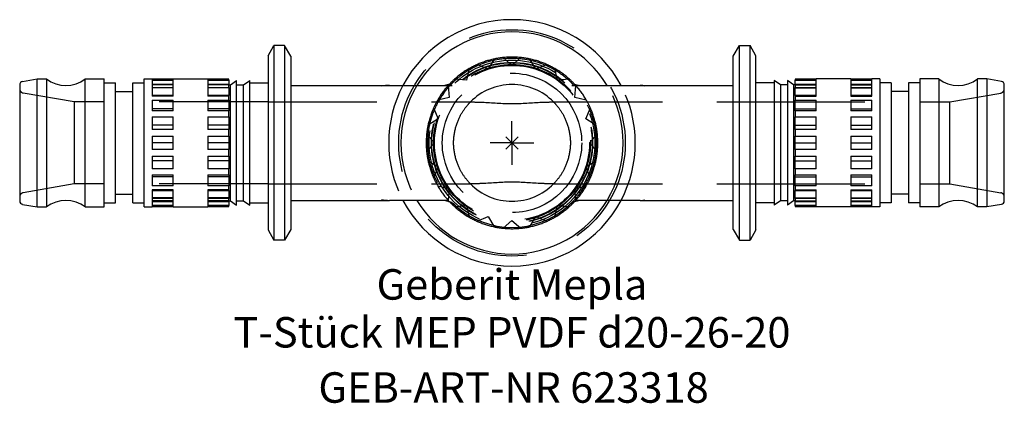
# Model space of a CAD drawing. Units: millimetres. Extents: x -57 to 57, y -30 to 14.
import ezdxf
from ezdxf.enums import TextEntityAlignment as Align

# ---------------------------------------------------------------- set-up
doc = ezdxf.new("R2010")
doc.units = ezdxf.units.MM
doc.linetypes.add('DASHED', pattern=[0.75, 0.5, -0.25])
doc.layers.get('0').update_dxf_attribs({"linetype": 'CONTINUOUS'})
for name, color, linetype, lineweight in [('Arbeitspunkt(DIN)', 7, 'CONTINUOUS', 25), ('GEB-ART-NR', 1, 'CONTINUOUS', 18), ('GEB-BEZUG', 2, 'CONTINUOUS', 25), ('GEB-TEXT', 5, 'CONTINUOUS', 18)]:
    doc.layers.add(name, color=color, linetype=linetype, lineweight=lineweight)
doc.layers.add('GEB-KONTUR-A', color=5, linetype='CONTINUOUS')
doc.layers.add('GEB-VERDECKT', color=2, linetype='DASHED')
doc.styles.get("Standard").update_dxf_attribs({"font": 'arial.ttf'})

# ---------------------------------------------------------------- blocks, each defined once
blk = doc.blocks.new('Einfügepunkt')
at = {"layer": 'GEB-BEZUG'}
for p, q in [((-0.71, -0.71), (0.71, 0.71)), ((-0.71, 0.71), (0.71, -0.71))]:
    blk.add_line(p, q, dxfattribs=at)

msp = doc.modelspace()

# ---------------------------------------------------------------- linework, layer by layer
at = {"layer": 'Arbeitspunkt(DIN)', "ltscale": 25}
for q in [(0, 2.5), (-2.5, 0), (0, -2.5), (2.5, 0)]:
    msp.add_line((0, 0), q, dxfattribs=at)
at = {"layer": 'GEB-KONTUR-A', "ltscale": 25}
for p, q in [((-28, 10), (-27.32, 11.18)), ((-26.1, 11.18), (-27.32, 11.18)), ((-27.32, 11.18), (-27.32, -11.17)), ((-25.4, 9.96), (-26.1, 11.18)), ((-26.1, 11.18), (-26.1, -11.17)), ((25.4, 9.96), (26.1, 11.18)), ((26.1, 11.18), (27.32, 11.18)), ((26.1, -11.17), (26.1, 11.18)), ((28, 10), (27.32, 11.18)), ((27.32, -11.17), (27.32, 11.18)), ((-28, 10), (-28, -10)), ((-25.4, 9.96), (-25.4, -9.96)), ((25.4, -9.96), (25.4, 9.96)), ((28, -10), (28, 10)), ((-56.17, 7.06), (-54.5, 7.35)), ((-54.5, 7.35), (-53.43, 7.35)), ((-54.5, -7.35), (-54.5, 7.35)), ((-53.43, 7.35), (-53.43, -7.35)), ((-48.97, 7.35), (-46.8, 7.35)), ((-48.97, -7.35), (-48.97, 7.35)), ((-46.8, -7.35), (-46.8, 7.35)), ((-46.8, 6.9), (-45.5, 6.9)), ((-45.5, -6.9), (-45.5, 6.9)), ((-43.5, 6.9), (-42.2, 6.9)), ((-43.5, -6.9), (-43.5, 6.9)), ((-42.2, 7.35), (-41.3, 7.35)), ((-42.2, -7.35), (-42.2, 7.35)), ((-41.3, 7.35), (-41.3, 7.31)), ((-38.9, 7.31), (-41.3, 7.31)), ((-41.3, 7.19), (-41.3, 6.71)), ((-41.3, 7.19), (-38.9, 7.19)), ((-38.9, 7.35), (-34.9, 7.35)), ((-38.9, 7.31), (-38.9, 7.35)), ((-38.9, 6.71), (-38.9, 7.19)), ((-34.9, 7.35), (-34.9, 7.31)), ((-32.5, 7.31), (-34.9, 7.31)), ((-34.9, 7.19), (-34.9, 6.71)), ((-34.9, 7.19), (-32.5, 7.19)), ((-32.5, 7.19), (-32.5, 7.31)), ((-32.5, 7.19), (-32.5, 6.71)), ((-32.31, 6.65), (-31.6, 7.15)), ((-31.6, -7.15), (-31.6, 7.15)), ((-30.81, 6.65), (-30.1, 7.15)), ((-30.1, -7.15), (-30.1, 7.15)), ((-30.1, 6.9), (-28, 6.9)), ((30.1, 6.9), (28, 6.9)), ((30.81, 6.65), (30.1, 7.15)), ((30.1, 7.15), (30.1, -7.15)), ((32.31, 6.65), (31.6, 7.15)), ((31.6, 7.15), (31.6, -7.15)), ((34.9, 7.31), (32.5, 7.31)), ((32.5, 7.31), (32.5, 7.19)), ((32.5, 6.71), (32.5, 7.19)), ((32.5, 7.19), (34.9, 7.19)), ((34.9, 7.31), (34.9, 7.35)), ((38.9, 7.35), (34.9, 7.35)), ((34.9, 6.71), (34.9, 7.19)), ((38.9, 7.35), (38.9, 7.31)), ((41.3, 7.31), (38.9, 7.31)), ((38.9, 7.19), (38.9, 6.71)), ((38.9, 7.19), (41.3, 7.19)), ((42.2, 7.35), (41.3, 7.35)), ((41.3, 7.31), (41.3, 7.35)), ((41.3, 6.71), (41.3, 7.19)), ((42.2, 7.35), (42.2, -7.35)), ((43.5, 6.9), (42.2, 6.9)), ((43.5, 6.9), (43.5, -6.9)), ((46.8, 6.9), (45.5, 6.9)), ((45.5, 6.9), (45.5, -6.9)), ((48.97, 7.35), (46.8, 7.35)), ((46.8, 7.35), (46.8, -7.35)), ((48.97, 7.35), (48.97, -7.35)), ((54.5, 7.35), (53.43, 7.35)), ((53.43, -7.35), (53.43, 7.35)), ((56.17, 7.06), (54.5, 7.35)), ((54.5, 7.35), (54.5, -7.35)), ((-56.5, 6.66), (-56.5, -6.66)), ((-45.5, 5.9), (-43.5, 5.9)), ((-38.9, 6.71), (-41.3, 6.71)), ((-41.3, 6.37), (-41.3, 5.46)), ((-41.3, 6.37), (-38.9, 6.37)), ((-38.9, 5.46), (-38.9, 6.37)), ((-32.5, 6.71), (-34.9, 6.71)), ((-34.9, 6.37), (-34.9, 5.46)), ((-34.9, 6.37), (-32.5, 6.37)), ((-32.5, 6.37), (-32.5, 6.71)), ((-32.5, 6.65), (-32.31, 6.65)), ((-32.5, 6.37), (-32.5, 5.46)), ((-32.31, -6.65), (-32.31, 6.65)), ((-31.6, 6.65), (-30.81, 6.65)), ((-30.81, -6.65), (-30.81, 6.65)), ((-25.4, 6.6), (-14.06, 6.6)), ((-14.05, 6.6), (-7.31, 6.6)), ((7.31, 6.6), (14.72, 6.6)), ((14.72, 6.6), (25.4, 6.6)), ((31.6, 6.65), (30.81, 6.65)), ((30.81, 6.65), (30.81, -6.65)), ((32.5, 6.65), (32.31, 6.65)), ((32.31, 6.65), (32.31, -6.65)), ((34.9, 6.71), (32.5, 6.71)), ((32.5, 6.71), (32.5, 6.37)), ((32.5, 5.46), (32.5, 6.37)), ((32.5, 6.37), (34.9, 6.37)), ((34.9, 5.46), (34.9, 6.37)), ((41.3, 6.71), (38.9, 6.71)), ((38.9, 6.37), (38.9, 5.46)), ((38.9, 6.37), (41.3, 6.37)), ((41.3, 5.46), (41.3, 6.37)), ((45.5, 5.9), (43.5, 5.9)), ((56.5, -6.66), (56.5, 6.66)), ((-38.9, 5.46), (-41.3, 5.46)), ((-41.3, 4.92), (-41.3, 3.68)), ((-41.3, 4.92), (-38.9, 4.92)), ((-38.9, 3.68), (-38.9, 4.92)), ((-32.5, 5.46), (-34.9, 5.46)), ((-34.9, 4.92), (-34.9, 3.68)), ((-34.9, 4.92), (-32.5, 4.92)), ((-32.5, 4.92), (-32.5, 5.46)), ((-32.5, 4.92), (-32.5, 3.91)), ((34.9, 5.46), (32.5, 5.46)), ((32.5, 5.46), (32.5, 4.92)), ((32.5, 3.91), (32.5, 4.92)), ((32.5, 4.92), (34.9, 4.92)), ((34.9, 3.68), (34.9, 4.92)), ((41.3, 5.46), (38.9, 5.46)), ((38.9, 4.92), (38.9, 3.68)), ((38.9, 4.92), (41.3, 4.92)), ((41.3, 3.68), (41.3, 4.92)), ((-38.9, 3.91), (-41.3, 3.91)), ((-38.9, 3.68), (-41.3, 3.68)), ((-32.5, 3.91), (-34.9, 3.91)), ((-32.5, 3.68), (-34.9, 3.68)), ((-32.5, 3.91), (-32.5, 3.68)), ((-32.5, 2.99), (-32.5, 3.68)), ((32.5, 3.68), (32.5, 3.91)), ((32.5, 3.91), (34.9, 3.91)), ((34.9, 3.68), (32.5, 3.68)), ((32.5, 3.68), (32.5, 2.99)), ((38.9, 3.91), (41.3, 3.91)), ((41.3, 3.68), (38.9, 3.68)), ((-41.3, 2.99), (-41.3, 1.53)), ((-41.3, 2.99), (-38.9, 2.99)), ((-38.9, 1.53), (-38.9, 2.99)), ((-34.9, 2.99), (-34.9, 1.53)), ((-34.9, 2.99), (-32.5, 2.99)), ((-32.5, 2.99), (-32.5, 2.05)), ((32.5, 2.05), (32.5, 2.99)), ((32.5, 2.99), (34.9, 2.99)), ((34.9, 1.53), (34.9, 2.99)), ((38.9, 2.99), (38.9, 1.53)), ((38.9, 2.99), (41.3, 2.99)), ((41.3, 1.53), (41.3, 2.99)), ((-38.9, 2.05), (-41.3, 2.05)), ((-38.9, 1.53), (-41.3, 1.53)), ((-32.5, 2.05), (-34.9, 2.05)), ((-32.5, 1.53), (-34.9, 1.53)), ((-32.5, 2.05), (-32.5, 1.53)), ((-32.5, 0.77), (-32.5, 1.53)), ((32.5, 1.53), (32.5, 2.05)), ((32.5, 2.05), (34.9, 2.05)), ((34.9, 1.53), (32.5, 1.53)), ((32.5, 1.53), (32.5, 0.77)), ((38.9, 2.05), (41.3, 2.05)), ((41.3, 1.53), (38.9, 1.53)), ((-41.3, 0.77), (-41.3, -0.77)), ((-41.3, 0.77), (-38.9, 0.77)), ((-38.9, 0), (-41.3, 0)), ((-38.9, -0.77), (-38.9, 0.77)), ((-34.9, 0.77), (-32.5, 0.77)), ((-34.9, 0.77), (-34.9, -0.77)), ((-32.5, 0), (-34.9, 0)), ((-32.5, 0.77), (-32.5, 0)), ((-32.5, 0), (-32.5, -0.77)), ((32.5, 0), (32.5, 0.77)), ((32.5, 0.77), (34.9, 0.77)), ((32.5, -0.77), (32.5, 0)), ((32.5, 0), (34.9, 0)), ((34.9, -0.77), (34.9, 0.77)), ((38.9, 0.77), (38.9, -0.77)), ((38.9, 0.77), (41.3, 0.77)), ((38.9, 0), (41.3, 0)), ((41.3, -0.77), (41.3, 0.77)), ((-38.9, -0.77), (-41.3, -0.77)), ((-32.5, -0.77), (-34.9, -0.77)), ((-32.5, -1.53), (-32.5, -0.77)), ((34.9, -0.77), (32.5, -0.77)), ((32.5, -0.77), (32.5, -1.53)), ((41.3, -0.77), (38.9, -0.77)), ((-41.3, -1.53), (-41.3, -2.99)), ((-41.3, -1.53), (-38.9, -1.53)), ((-38.9, -2.05), (-41.3, -2.05)), ((-38.9, -2.99), (-38.9, -1.53)), ((-34.9, -1.53), (-34.9, -2.99)), ((-34.9, -1.53), (-32.5, -1.53)), ((-32.5, -2.05), (-34.9, -2.05)), ((-32.5, -1.53), (-32.5, -2.05)), ((-32.5, -2.05), (-32.5, -2.99)), ((32.5, -2.05), (32.5, -1.53)), ((32.5, -1.53), (34.9, -1.53)), ((32.5, -2.99), (32.5, -2.05)), ((32.5, -2.05), (34.9, -2.05)), ((34.9, -2.99), (34.9, -1.53)), ((38.9, -1.53), (38.9, -2.99)), ((38.9, -1.53), (41.3, -1.53)), ((38.9, -2.05), (41.3, -2.05)), ((41.3, -2.99), (41.3, -1.53)), ((-38.9, -2.99), (-41.3, -2.99)), ((-32.5, -2.99), (-34.9, -2.99)), ((-32.5, -3.67), (-32.5, -2.99)), ((34.9, -2.99), (32.5, -2.99)), ((32.5, -2.99), (32.5, -3.67)), ((41.3, -2.99), (38.9, -2.99)), ((-41.3, -3.67), (-41.3, -4.92)), ((-41.3, -3.67), (-38.9, -3.67)), ((-38.9, -3.91), (-41.3, -3.91)), ((-38.9, -4.92), (-38.9, -3.67)), ((-34.9, -3.67), (-34.9, -4.92)), ((-34.9, -3.67), (-32.5, -3.67)), ((-32.5, -3.91), (-34.9, -3.91)), ((-32.5, -3.67), (-32.5, -3.91)), ((-32.5, -3.91), (-32.5, -4.92)), ((32.5, -3.91), (32.5, -3.67)), ((32.5, -3.67), (34.9, -3.67)), ((32.5, -4.92), (32.5, -3.91)), ((32.5, -3.91), (34.9, -3.91)), ((34.9, -4.92), (34.9, -3.67)), ((38.9, -3.67), (38.9, -4.92)), ((38.9, -3.67), (41.3, -3.67)), ((38.9, -3.91), (41.3, -3.91)), ((41.3, -4.92), (41.3, -3.67)), ((-38.9, -4.92), (-41.3, -4.92)), ((-41.3, -5.46), (-41.3, -6.37)), ((-41.3, -5.46), (-38.9, -5.46)), ((-38.9, -6.37), (-38.9, -5.46)), ((-32.5, -4.92), (-34.9, -4.92)), ((-34.9, -5.46), (-34.9, -6.37)), ((-34.9, -5.46), (-32.5, -5.46)), ((-32.5, -5.46), (-32.5, -4.92)), ((-32.5, -5.46), (-32.5, -6.37)), ((34.9, -4.92), (32.5, -4.92)), ((32.5, -4.92), (32.5, -5.46)), ((32.5, -5.46), (34.9, -5.46)), ((32.5, -6.37), (32.5, -5.46)), ((34.9, -6.37), (34.9, -5.46)), ((41.3, -4.92), (38.9, -4.92)), ((38.9, -5.46), (38.9, -6.37)), ((38.9, -5.46), (41.3, -5.46)), ((41.3, -6.37), (41.3, -5.46)), ((-45.5, -5.9), (-43.5, -5.9)), ((-38.9, -6.37), (-41.3, -6.37)), ((-41.3, -6.71), (-41.3, -7.19)), ((-41.3, -6.71), (-38.9, -6.71)), ((-38.9, -7.19), (-38.9, -6.71)), ((-32.5, -6.37), (-34.9, -6.37)), ((-34.9, -6.71), (-34.9, -7.19)), ((-34.9, -6.71), (-32.5, -6.71)), ((-32.5, -6.71), (-32.5, -6.37)), ((-32.5, -6.65), (-32.31, -6.65)), ((-32.5, -6.71), (-32.5, -7.19)), ((-32.31, -6.65), (-31.6, -7.15)), ((-31.6, -6.65), (-30.81, -6.65)), ((-30.81, -6.65), (-30.1, -7.15)), ((-25.4, -6.6), (-14.06, -6.6)), ((-7.31, -6.6), (-14.05, -6.6)), ((14.72, -6.6), (7.31, -6.6)), ((14.72, -6.6), (25.4, -6.6)), ((30.81, -6.65), (30.1, -7.15)), ((31.6, -6.65), (30.81, -6.65)), ((32.31, -6.65), (31.6, -7.15)), ((32.5, -6.65), (32.31, -6.65)), ((34.9, -6.37), (32.5, -6.37)), ((32.5, -6.37), (32.5, -6.71)), ((32.5, -6.71), (34.9, -6.71)), ((32.5, -7.19), (32.5, -6.71)), ((34.9, -7.19), (34.9, -6.71)), ((41.3, -6.37), (38.9, -6.37)), ((38.9, -6.71), (38.9, -7.19)), ((38.9, -6.71), (41.3, -6.71)), ((41.3, -7.19), (41.3, -6.71)), ((45.5, -5.9), (43.5, -5.9)), ((-56.17, -7.06), (-54.5, -7.35)), ((-54.5, -7.35), (-53.43, -7.35)), ((-48.97, -7.35), (-46.8, -7.35)), ((-46.8, -6.9), (-45.5, -6.9)), ((-43.5, -6.9), (-42.2, -6.9)), ((-42.2, -7.35), (-41.3, -7.35)), ((-38.9, -7.19), (-41.3, -7.19)), ((-41.3, -7.31), (-41.3, -7.35)), ((-41.3, -7.31), (-38.9, -7.31)), ((-38.9, -7.35), (-38.9, -7.31)), ((-38.9, -7.35), (-34.9, -7.35)), ((-32.5, -7.19), (-34.9, -7.19)), ((-34.9, -7.31), (-34.9, -7.35)), ((-34.9, -7.31), (-32.5, -7.31)), ((-32.5, -7.31), (-32.5, -7.19)), ((-30.1, -6.9), (-28, -6.9)), ((30.1, -6.9), (28, -6.9)), ((34.9, -7.19), (32.5, -7.19)), ((32.5, -7.19), (32.5, -7.31)), ((32.5, -7.31), (34.9, -7.31)), ((34.9, -7.35), (34.9, -7.31)), ((38.9, -7.35), (34.9, -7.35)), ((41.3, -7.19), (38.9, -7.19)), ((38.9, -7.31), (38.9, -7.35)), ((38.9, -7.31), (41.3, -7.31)), ((41.3, -7.35), (41.3, -7.31)), ((42.2, -7.35), (41.3, -7.35)), ((43.5, -6.9), (42.2, -6.9)), ((46.8, -6.9), (45.5, -6.9)), ((48.97, -7.35), (46.8, -7.35)), ((54.5, -7.35), (53.43, -7.35)), ((56.17, -7.06), (54.5, -7.35)), ((-28, -10), (-27.32, -11.17)), ((-25.4, -9.96), (-26.1, -11.17)), ((25.4, -9.96), (26.1, -11.17)), ((28, -10), (27.32, -11.17)), ((-26.1, -11.17), (-27.32, -11.17)), ((26.1, -11.17), (27.32, -11.17))]:
    msp.add_line(p, q, dxfattribs=at)
for centre, radius, start, end in [((0, 0), 14.15, 27.8029, 152.1971), ((0, 0), 12.76, 31.1356, 148.8644), ((0, 0), 9.7, 62.1891, 117.8109), ((-56.1, 6.66), 0.4, 100, 180), ((-51.2, 10.3), 3.7, 232.8728, 307.1272), ((51.2, 10.3), 3.7, 232.8728, 307.1272), ((56.1, 6.66), 0.4, 0, 80), ((-14.05, 1.6), 5, 90, 100.7619), ((-7.93, 8.6), 2, 270, 277.9892), ((7.93, 8.6), 2, 262.0108, 270), ((14.72, 4.1), 2.5, 76.5665, 90), ((-56.1, -6.66), 0.4, 180, 260), ((-51.2, -10.3), 3.7, 52.8728, 127.1272), ((-14.05, -1.6), 5, 259.2381, 270), ((0, 0), 14.15, 207.8029, 332.1971), ((0, 0), 12.76, 211.1356, 328.8644), ((-7.93, -8.6), 2, 47.3108, 90), ((7.93, -8.6), 2, 90, 132.6892), ((14.72, -4.1), 2.5, 270, 283.4335), ((51.2, -10.3), 3.7, 52.8728, 127.1272), ((56.1, -6.66), 0.4, 280, 0), ((0, 0), 9.7, 227.8708, 312.1292)]:
    msp.add_arc(centre, radius, start, end, dxfattribs=at)
for points, knots in [([(-4.53, 8.58), (-4.86, 8.4), (-5.19, 8.21), (-5.7, 7.86), (-5.89, 7.71), (-6.19, 7.47), (-6.31, 7.37), (-6.53, 7.17), (-6.64, 7.07), (-6.74, 6.97)], [0, 0, 0, 0, 0.01986862, 0.01986862, 0.03276037, 0.03276037, 0.04070897, 0.04070897, 0.04887506, 0.04887506, 0.04887506, 0.04887506]), ([(6.74, 6.97), (6.44, 7.26), (6.12, 7.54), (5.38, 8.09), (4.96, 8.35), (4.53, 8.58)], [0, 0, 0, 0, 0.02312724, 0.02312724, 0.04887492, 0.04887492, 0.04887492, 0.04887492]), ([(-7.15, 6.74), (-7.13, 6.75), (-7.11, 6.75), (-7.07, 6.77), (-7.05, 6.78), (-6.99, 6.8), (-6.96, 6.82), (-6.91, 6.84), (-6.89, 6.85), (-6.85, 6.88), (-6.84, 6.89), (-6.8, 6.92), (-6.78, 6.94), (-6.76, 6.96), (-6.75, 6.97), (-6.74, 6.97)], [0, 0, 0, 0, 0.021676, 0.021676, 0.059235, 0.059235, 0.1392676, 0.1392676, 0.2193002, 0.2193002, 0.2993329, 0.2993329, 0.3793655, 0.3793655, 0.4001631, 0.4001631, 0.4001631, 0.4001631]), ([(6.74, 6.97), (6.77, 6.95), (6.78, 6.93), (6.82, 6.9), (6.84, 6.89), (6.88, 6.86), (6.9, 6.85), (6.94, 6.83), (6.97, 6.81), (7.02, 6.79), (7.04, 6.78), (7.09, 6.76), (7.11, 6.75), (7.15, 6.74)], [0, 0, 0, 0, 0.0800326, 0.0800326, 0.1600653, 0.1600653, 0.2400979, 0.2400979, 0.3201306, 0.3201306, 0.3601469, 0.3601469, 0.4001632, 0.4001632, 0.4001632, 0.4001632]), ([(-7.15, 6.74), (-7.18, 6.73), (-7.2, 6.72), (-7.26, 6.7), (-7.29, 6.69), (-7.34, 6.68), (-7.37, 6.67), (-7.44, 6.66), (-7.47, 6.65), (-7.52, 6.64), (-7.54, 6.64), (-7.57, 6.63), (-7.58, 6.63), (-7.6, 6.63), (-7.58, 6.63), (-7.65, 6.62)], [-0.2462462, -0.2462462, -0.2462462, -0.2462462, -0.2003463, -0.2003463, -0.1544464, -0.1544464, -0.1085466, -0.1085466, -0.0626467, -0.0626467, -0.0396967, -0.0396967, -0.0282218, -0.0282218, -0.0167468, -0.0167468, -0.0167468, -0.0167468]), ([(-7.31, 6.6), (-7.31, 6.6), (-7.3, 6.6), (-7.16, 6.6), (-7.02, 6.6), (-6.87, 6.6)], [-0.39402332, -0.39402332, -0.39402332, -0.39402332, -0.39202613, -0.39202613, -0.34438823, -0.34438823, -0.34438823, -0.34438823]), ([(-6.87, 6.6), (-6.92, 6.61), (-6.96, 6.62), (-7.01, 6.63), (-7.01, 6.63), (-7.01, 6.63)], [-0.04851735, -0.04851735, -0.04851735, -0.04851735, 0, 0, 0.00142259, 0.00142259, 0.00142259, 0.00142259]), ([(7.01, 6.63), (7.01, 6.63), (7.01, 6.63), (6.96, 6.62), (6.92, 6.61), (6.87, 6.6)], [-0.08407906, -0.08407906, -0.08407906, -0.08407906, -0.08266426, -0.08266426, -0.03413207, -0.03413207, -0.03413207, -0.03413207]), ([(6.87, 6.6), (7.02, 6.6), (7.16, 6.6), (7.3, 6.6), (7.31, 6.6), (7.31, 6.6)], [-0.04983196, -0.04983196, -0.04983196, -0.04983196, 0, 0, 0.00205642, 0.00205642, 0.00205642, 0.00205642]), ([(7.15, 6.74), (7.18, 6.73), (7.2, 6.72), (7.26, 6.7), (7.29, 6.69), (7.34, 6.68), (7.37, 6.67), (7.44, 6.66), (7.47, 6.65), (7.52, 6.64), (7.54, 6.64), (7.57, 6.63), (7.58, 6.63), (7.6, 6.63), (7.58, 6.63), (7.65, 6.62)], [0, 0, 0, 0, 0.045914, 0.045914, 0.0918281, 0.0918281, 0.1377421, 0.1377421, 0.1836562, 0.1836562, 0.2066132, 0.2066132, 0.2180917, 0.2180917, 0.2295702, 0.2295702, 0.2295702, 0.2295702]), ([(-7.37, -6.6), (-7.37, -6.6), (-7.38, -6.6), (-7.46, -6.6), (-7.52, -6.6), (-7.59, -6.61), (-7.6, -6.61), (-7.62, -6.61), (-7.62, -6.61), (-7.62, -6.61), (-7.62, -6.61), (-7.62, -6.61), (-7.62, -6.61), (-7.62, -6.61), (-7.62, -6.61), (-7.62, -6.61), (-7.62, -6.61), (-7.62, -6.62), (-7.62, -6.62), (-7.62, -6.62), (-7.62, -6.62), (-7.62, -6.62), (-7.62, -6.62), (-7.62, -6.62), (-7.62, -6.62), (-7.61, -6.62), (-7.61, -6.62), (-7.59, -6.62), (-7.58, -6.63), (-7.55, -6.63), (-7.54, -6.63), (-7.5, -6.64), (-7.46, -6.65), (-7.39, -6.67), (-7.33, -6.69), (-7.26, -6.72), (-7.25, -6.72), (-7.05, -6.79), (-6.81, -6.92), (-6.58, -7.13)], [-0.2926077, -0.2926077, -0.2926077, -0.2926077, -0.2893315, -0.2893315, -0.2357425, -0.2357425, -0.2069722, -0.2069722, -0.192089, -0.192089, -0.190271, -0.190271, -0.1894384, -0.1894384, -0.1888106, -0.1888106, -0.1882203, -0.1882203, -0.1872397, -0.1872397, -0.1847246, -0.1847246, -0.1845096, -0.1845096, -0.1840281, -0.1840281, -0.1720932, -0.1720932, -0.1633012, -0.1633012, -0.1519929, -0.1519929, -0.1327289, -0.1327289, -0.1012487, -0.1012487, -0.0953646, -0.0953646, 0, 0, 0, 0]), ([(6.58, -7.13), (6.67, -7.05), (6.77, -6.97), (6.99, -6.83), (7.1, -6.77), (7.29, -6.7), (7.36, -6.68), (7.45, -6.66), (7.49, -6.65), (7.54, -6.63), (7.56, -6.63), (7.58, -6.62), (7.59, -6.62), (7.61, -6.62), (7.61, -6.62), (7.62, -6.62), (7.62, -6.62), (7.62, -6.62), (7.62, -6.62), (7.62, -6.61), (7.62, -6.61), (7.62, -6.61), (7.62, -6.61), (7.62, -6.61), (7.62, -6.61), (7.62, -6.61), (7.62, -6.61), (7.62, -6.61), (7.62, -6.61), (7.6, -6.61), (7.5, -6.6), (7.37, -6.6)], [-0.463017, -0.463017, -0.463017, -0.463017, -0.3808831, -0.3808831, -0.2934074, -0.2934074, -0.2421568, -0.2421568, -0.2064383, -0.2064383, -0.1886199, -0.1886199, -0.1757641, -0.1757641, -0.1612802, -0.1612802, -0.1567305, -0.1567305, -0.1552384, -0.1552384, -0.1542768, -0.1542768, -0.1533719, -0.1533719, -0.1521825, -0.1521825, -0.1501648, -0.1501648, -0.1373846, -0.1373846, 0, 0, 0, 0])]:
    msp.add_open_spline(points, degree=3, knots=knots, dxfattribs=at)
for points in [[(-6.58, -7.13), (-6.55, -7.15), (-6.53, -7.17), (-6.51, -7.19)], [(6.51, -7.19), (6.53, -7.17), (6.55, -7.15), (6.58, -7.13)]]:
    msp.add_open_spline(points, degree=3, dxfattribs=at)
at = {"layer": 'GEB-VERDECKT', "ltscale": 25}
for p, q in [((-2.05, 9.63), (-2.75, 8.46)), ((0, 8.9), (-1.03, 9.8)), ((1.03, 9.8), (0, 8.9)), ((2.75, 8.46), (2.05, 9.63)), ((-4.92, 8.53), (-5.23, 7.2)), ((-2.75, 8.46), (-4.01, 9)), ((4.01, 9), (2.75, 8.46)), ((5.23, 7.2), (4.92, 8.53)), ((-41.3, 7.31), (-41.3, 7.19)), ((-38.9, 7.19), (-38.9, 7.31)), ((-34.9, 7.31), (-34.9, 7.19)), ((-5.23, 7.2), (-6.59, 7.32)), ((6.59, 7.32), (5.23, 7.2)), ((34.9, 7.19), (34.9, 7.31)), ((38.9, 7.31), (38.9, 7.19)), ((41.3, 7.19), (41.3, 7.31)), ((-50.26, 4.7), (-56.09, 5.73)), ((-41.3, 6.71), (-41.3, 6.37)), ((-38.9, 6.65), (-41.3, 6.65)), ((-38.9, 6.32), (-41.3, 6.32)), ((-38.9, 6.37), (-38.9, 6.71)), ((-34.9, 6.71), (-34.9, 6.37)), ((-32.5, 6.65), (-34.9, 6.65)), ((-32.5, 6.32), (-34.9, 6.32)), ((-7.32, 6.59), (-7.2, 5.23)), ((7.2, 5.23), (7.32, 6.59)), ((32.5, 6.65), (34.9, 6.65)), ((32.5, 6.32), (34.9, 6.32)), ((34.9, 6.37), (34.9, 6.71)), ((38.9, 6.71), (38.9, 6.37)), ((38.9, 6.65), (41.3, 6.65)), ((38.9, 6.32), (41.3, 6.32)), ((41.3, 6.37), (41.3, 6.71)), ((50.26, 4.7), (56.09, 5.73)), ((-28, 4.7), (-50.26, 4.7)), ((-50.26, 4.7), (-50.26, -4.7)), ((-41.3, 5.46), (-41.3, 5.38)), ((-38.9, 5.38), (-41.3, 5.38)), ((-38.9, 5.38), (-38.9, 5.46)), ((-34.9, 5.46), (-34.9, 5.38)), ((-32.5, 5.38), (-34.9, 5.38)), ((-28, 4.7), (-4.77, 4.7)), ((-7.2, 5.23), (-8.53, 4.92)), ((4.77, 4.7), (28, 4.7)), ((8.53, 4.92), (7.2, 5.23)), ((28, 4.7), (50.26, 4.7)), ((32.5, 5.38), (34.9, 5.38)), ((34.9, 5.38), (34.9, 5.46)), ((38.9, 5.46), (38.9, 5.38)), ((38.9, 5.38), (41.3, 5.38)), ((41.3, 5.38), (41.3, 5.46)), ((50.26, -4.7), (50.26, 4.7)), ((-9, 4.01), (-8.46, 2.75)), ((8.46, 2.75), (9, 4.01)), ((-8.46, 2.75), (-9.63, 2.05)), ((9.63, 2.05), (8.46, 2.75)), ((-9.8, 1.03), (-8.9, 0)), ((-8.9, 0), (-9.8, -1.03)), ((8.9, 0), (9.8, 1.03)), ((9.8, -1.03), (8.9, 0)), ((-9.63, -2.05), (-8.46, -2.75)), ((8.46, -2.75), (9.63, -2.05)), ((-8.46, -2.75), (-9, -4.01)), ((9, -4.01), (8.46, -2.75)), ((-50.26, -4.7), (-56.09, -5.73)), ((-28, -4.7), (-50.26, -4.7)), ((-38.9, -5.38), (-41.3, -5.38)), ((-41.3, -5.38), (-41.3, -5.46)), ((-38.9, -5.46), (-38.9, -5.38)), ((-32.5, -5.38), (-34.9, -5.38)), ((-34.9, -5.38), (-34.9, -5.46)), ((-28, -4.7), (-4.77, -4.7)), ((-8.53, -4.92), (-7.2, -5.23)), ((-7.2, -5.23), (-7.32, -6.59)), ((4.77, -4.7), (28, -4.7)), ((7.2, -5.23), (8.53, -4.92)), ((7.32, -6.59), (7.2, -5.23)), ((28, -4.7), (50.26, -4.7)), ((32.5, -5.38), (34.9, -5.38)), ((34.9, -5.46), (34.9, -5.38)), ((38.9, -5.38), (38.9, -5.46)), ((38.9, -5.38), (41.3, -5.38)), ((41.3, -5.46), (41.3, -5.38)), ((50.26, -4.7), (56.09, -5.73)), ((-38.9, -6.32), (-41.3, -6.32)), ((-41.3, -6.37), (-41.3, -6.71)), ((-38.9, -6.65), (-41.3, -6.65)), ((-38.9, -6.71), (-38.9, -6.37)), ((-32.5, -6.32), (-34.9, -6.32)), ((-34.9, -6.37), (-34.9, -6.71)), ((-32.5, -6.65), (-34.9, -6.65)), ((32.5, -6.32), (34.9, -6.32)), ((32.5, -6.65), (34.9, -6.65)), ((34.9, -6.71), (34.9, -6.37)), ((38.9, -6.32), (41.3, -6.32)), ((38.9, -6.37), (38.9, -6.71)), ((38.9, -6.65), (41.3, -6.65)), ((41.3, -6.71), (41.3, -6.37)), ((-41.3, -7.19), (-41.3, -7.31)), ((-38.9, -7.31), (-38.9, -7.19)), ((-34.9, -7.19), (-34.9, -7.31)), ((-6.59, -7.32), (-5.23, -7.2)), ((-5.23, -7.2), (-4.92, -8.53)), ((4.92, -8.53), (5.23, -7.2)), ((5.23, -7.2), (6.59, -7.32)), ((34.9, -7.31), (34.9, -7.19)), ((38.9, -7.19), (38.9, -7.31)), ((41.3, -7.31), (41.3, -7.19)), ((-4.01, -9), (-2.75, -8.46)), ((-2.75, -8.46), (-2.05, -9.63)), ((-1.03, -9.8), (0, -8.9)), ((0, -8.9), (1.03, -9.8)), ((2.05, -9.63), (2.75, -8.46)), ((2.75, -8.46), (4.01, -9))]:
    msp.add_line(p, q, dxfattribs=at)
for radius in [13, 9.5, 9.25, 9.2, 9, 8.9, 8]:
    msp.add_circle((0, 0), radius, dxfattribs=at)
for centre, radius, start, end in [((0, 0), 9.85, 102, 114), ((0, 0), 9.85, 96, 102), ((0, 0), 9.85, 84, 96), ((0, 0), 9.85, 78, 84), ((0, 0), 9.85, 66, 78), ((0, 0), 9.85, 120, 132), ((0, 0), 9.85, 114, 120), ((0, 0), 9.85, 60, 66), ((0, 0), 9.85, 48, 60), ((0, 0), 9.85, 132, 138), ((0, 0), 9.85, 42, 48), ((-56, 6.22), 0.5, 180, 260), ((0, 0), 14.15, 152.1971, 207.8029), ((0, 0), 12.76, 148.8644, 211.1356), ((0, 0), 9.85, 138, 150), ((0, 0), 6.7, 44.5469, 135.4531), ((0, 0), 9.85, 30, 42), ((0, 0), 12.76, 328.8644, 31.1356), ((0, 0), 14.15, 332.1971, 27.8029), ((56, 6.22), 0.5, 280, 0), ((0, 0), 9.85, 150, 156), ((0, 0), 9.85, 24, 30), ((0, 0), 9.85, 156, 168), ((0, 0), 9.85, 12, 24), ((0, 0), 9.85, 168, 174), ((0, 0), 9.85, 6, 12), ((0, 0), 9.85, 174, 186), ((0, 0), 9.85, 354, 6), ((0, 0), 9.85, 186, 192), ((0, 0), 9.85, 348, 354), ((0, 0), 9.85, 192, 204), ((0, 0), 9.85, 336, 348), ((0, 0), 9.85, 204, 210), ((0, 0), 9.85, 330, 336), ((0, 0), 9.85, 210, 222), ((0, 0), 6.7, 224.5469, 315.4531), ((0, 0), 9.85, 318, 330), ((-56, -6.22), 0.5, 100, 180), ((0, 0), 9.85, 222, 228), ((0, 0), 9.85, 312, 318), ((56, -6.22), 0.5, 0, 80), ((0, 0), 9.85, 228, 240), ((0, 0), 9.85, 300, 312), ((0, 0), 9.85, 240, 246), ((0, 0), 9.85, 246, 258), ((0, 0), 9.85, 282, 294), ((0, 0), 9.85, 294, 300), ((0, 0), 9.85, 258, 264), ((0, 0), 9.85, 264, 276), ((0, 0), 9.85, 276, 282)]:
    msp.add_arc(centre, radius, start, end, dxfattribs=at)
for points, knots in [([(-6.74, 6.97), (-6.8, 6.92), (-6.87, 6.85), (-7.16, 6.55), (-7.44, 6.24), (-8.11, 5.36), (-8.5, 4.74), (-9.1, 3.42), (-9.33, 2.76), (-9.62, 1.4), (-9.7, 0.7), (-9.7, 0), (-9.7, -0.44), (-9.67, -0.89), (-9.52, -1.95), (-9.38, -2.55), (-9.04, -3.54), (-8.87, -3.95), (-8.36, -4.96), (-8.01, -5.49), (-7.41, -6.27), (-7.16, -6.55), (-6.75, -6.97), (-6.61, -7.1), (-6.58, -7.13), (-6.58, -7.13), (-6.58, -7.13)], [4.400811, 4.400811, 4.400811, 4.400811, 4.494717, 4.494717, 4.759462, 4.759462, 5.100161, 5.100161, 5.372426, 5.372426, 5.62482, 5.62482, 5.62482, 5.785843, 5.785843, 6.015995, 6.015995, 6.20147, 6.20147, 6.506319, 6.506319, 6.746014, 6.746014, 7.001983, 7.001983, 7.030799, 7.030799, 7.030799, 7.030799]), ([(6.58, -7.13), (6.58, -7.13), (6.58, -7.13), (6.58, -7.13), (6.72, -7), (7.16, -6.55), (7.44, -6.24), (8.11, -5.36), (8.5, -4.74), (9.1, -3.42), (9.33, -2.76), (9.62, -1.4), (9.7, -0.7), (9.7, 0), (9.7, 0.44), (9.67, 0.89), (9.52, 1.95), (9.38, 2.55), (9.04, 3.54), (8.87, 3.95), (8.36, 4.96), (8.01, 5.49), (7.41, 6.27), (7.16, 6.55), (6.88, 6.84), (6.81, 6.91), (6.74, 6.97)], [4.218268, 4.218268, 4.218268, 4.218268, 4.219374, 4.219374, 4.494717, 4.494717, 4.759462, 4.759462, 5.100161, 5.100161, 5.372426, 5.372426, 5.62482, 5.62482, 5.62482, 5.785843, 5.785843, 6.015995, 6.015995, 6.20147, 6.20147, 6.506319, 6.506319, 6.746014, 6.746014, 6.848478, 6.848478, 6.848478, 6.848478]), ([(-4.77, -4.7), (-4.77, -4.7), (-4.91, -4.57), (-5.32, -4.09), (-5.58, -3.73), (-6.05, -2.92), (-6.28, -2.41), (-6.61, -1.25), (-6.7, -0.61), (-6.7, 0.61), (-6.61, 1.25), (-6.28, 2.41), (-6.05, 2.92), (-5.58, 3.73), (-5.32, 4.09), (-4.91, 4.57), (-4.77, 4.7), (-4.77, 4.7)], [0, 0, 0, 0, 0.18687, 0.18687, 0.373741, 0.373741, 0.557913, 0.557913, 0.742085, 0.742085, 0.926257, 0.926257, 1.110429, 1.110429, 1.297299, 1.297299, 1.48417, 1.48417, 1.48417, 1.48417]), ([(-4.77, 4.7), (-4.33, 4.7), (-3.88, 4.69), (-2.28, 4.62), (-1.13, 4.51), (1.13, 4.51), (2.28, 4.62), (3.88, 4.69), (4.33, 4.7), (4.77, 4.7)], [2.882742, 2.882742, 2.882742, 2.882742, 3.0184023, 3.0184023, 3.3577048, 3.3577048, 3.6970074, 3.6970074, 3.8326676, 3.8326676, 3.8326676, 3.8326676]), ([(4.77, 4.7), (4.77, 4.7), (4.91, 4.57), (5.32, 4.09), (5.58, 3.73), (6.05, 2.92), (6.28, 2.41), (6.61, 1.25), (6.7, 0.61), (6.7, -0.61), (6.61, -1.25), (6.28, -2.41), (6.05, -2.92), (5.58, -3.73), (5.32, -4.09), (4.91, -4.57), (4.77, -4.7), (4.77, -4.7)], [-1.48417, -1.48417, -1.48417, -1.48417, -1.297299, -1.297299, -1.110429, -1.110429, -0.926257, -0.926257, -0.742085, -0.742085, -0.557913, -0.557913, -0.373741, -0.373741, -0.18687, -0.18687, 0, 0, 0, 0]), ([(4.77, -4.7), (4.33, -4.7), (3.88, -4.69), (2.28, -4.62), (1.13, -4.51), (0, -4.51), (-1.13, -4.51), (-2.28, -4.62), (-3.88, -4.69), (-4.33, -4.7), (-4.77, -4.7)], [-0.4749628, -0.4749628, -0.4749628, -0.4749628, -0.3393025, -0.3393025, 0, 0, 0, 0.3393025, 0.3393025, 0.4749628, 0.4749628, 0.4749628, 0.4749628])]:
    msp.add_open_spline(points, degree=3, knots=knots, dxfattribs=at)

# ---------------------------------------------------------------- block references
at = {"ltscale": 25}
msp.add_blockref('Einfügepunkt', (0, 0), dxfattribs=at)

# ---------------------------------------------------------------- texts
at = {"layer": 'GEB-ART-NR'}
msp.add_text('GEB-ART-NR 623318', height=3.5, dxfattribs=at).set_placement((0.18, -29.84), align=Align.CENTER)
at = {"layer": 'GEB-TEXT'}
for s, p in [('Geberit Mepla', (0, -18)), ('T-Stück MEP PVDF d20-26-20', (0, -23.5))]:
    msp.add_text(s, height=3.5, dxfattribs=at).set_placement(p, align=Align.CENTER)

doc.saveas('drawing.dxf')
